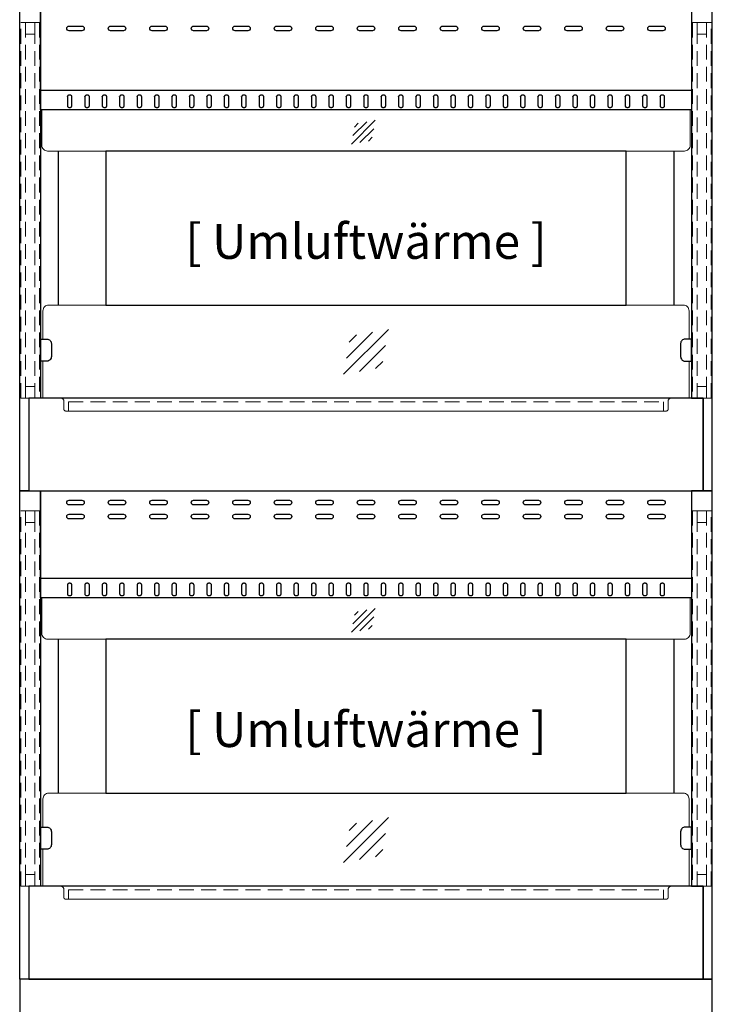
# Model space of a CAD drawing. Units: millimetres. Extents: x 1500 to 25000, y -904 to 69400.
# Drawn here: x 7548 to 8144, y 19262 to 20109 of the extents above; entities that cross this region are included whole.
import ezdxf
from ezdxf.enums import TextEntityAlignment as Align

# ---------------------------------------------------------------- set-up
doc = ezdxf.new("R2010")
doc.units = ezdxf.units.MM
doc.header["$LTSCALE"] = 2
doc.linetypes.add('AUSGEZOGEN', pattern=[0])
doc.linetypes.add('VERDECKT', pattern=[9.525, 6.35, -3.175])
for name, color, linetype, lineweight in [('A_GLAS', 4, 'Continuous', 20), ('A_HILFSLINIEN', 7, 'Continuous', 13), ('A_TEXT', 7, 'Continuous', 20), ('A_VERDECKT', 5, 'VERDECKT', 13), ('A_VOLL', 3, 'Continuous', 30)]:
    doc.layers.add(name, color=color, linetype=linetype, lineweight=lineweight)
doc.styles.add('Arial_35', font='arial.ttf', dxfattribs={"height": 35})

# ---------------------------------------------------------------- blocks, each defined once
blk = doc.blocks.new('glassymbol')
at = {"layer": 'A_HILFSLINIEN', "linetype": 'AUSGEZOGEN', "lineweight": -3}
for p, q in [((-60.1, -60.1), (60.1, 60.1)), ((-52.5, -17.2), (17.2, 52.5)), ((-45, 25.7), (-25.7, 45)), ((-17.2, -52.5), (52.5, 17.2)), ((25.7, -45), (45, -25.7))]:
    blk.add_line(p, q, dxfattribs=at)

msp = doc.modelspace()

# ---------------------------------------------------------------- linework, layer by layer
at = {"layer": 'A_GLAS', "ltscale": 2}
for points in [[(7566.66, 20031.32), (7566.66, 20000.82, 0.41432), (7571.66, 19995.82), (8119.66, 19995.82, 0.414214), (8124.66, 20000.82), (8124.66, 20031.32), (7566.66, 20031.32)], [(7567.66, 19834.07), (7567.66, 19858.32, -0.414214), (7572.66, 19863.32), (8118.66, 19863.32, -0.414214), (8123.66, 19858.32), (8123.66, 19834.07)], [(7566.66, 19611.32), (7566.66, 19580.82, 0.41432), (7571.66, 19575.82), (8119.66, 19575.82, 0.414214), (8124.66, 19580.82), (8124.66, 19611.32), (7566.66, 19611.32)], [(7567.66, 19414.07), (7567.66, 19438.32, -0.414214), (7572.66, 19443.32), (8118.66, 19443.32, -0.414214), (8123.66, 19438.32), (8123.66, 19414.07)]]:
    msp.add_lwpolyline(points, format="xyb", dxfattribs=at)
for points in [[(7567.69, 19783.32), (7567.69, 19815.07)], [(8123.69, 19815.07), (8123.69, 19783.32)], [(7567.69, 19363.32), (7567.69, 19395.07)], [(8123.69, 19395.07), (8123.69, 19363.32)]]:
    msp.add_lwpolyline(points, dxfattribs=at)
at = {"layer": 'A_VERDECKT', "color": 144}
for points in [[(7548.66, 20106.32), (7552.66, 20106.32), (7552.66, 19783.32), (7548.66, 19783.32)], [(7552.66, 20096.32), (7560.66, 20096.32), (7560.66, 20106.32), (7552.66, 20106.32)], [(7560.66, 20106.32), (7564.66, 20106.32), (7564.66, 19783.32), (7560.66, 19783.32)], [(8130.66, 20106.32), (8126.66, 20106.32), (8126.66, 19783.32), (8130.66, 19783.32)], [(8138.66, 20096.32), (8130.66, 20096.32), (8130.66, 20106.32), (8138.66, 20106.32)], [(8142.66, 20106.32), (8138.66, 20106.32), (8138.66, 19783.32), (8142.66, 19783.32)], [(7552.66, 19793.32), (7560.66, 19793.32), (7560.66, 19783.32), (7552.66, 19783.32)], [(8138.66, 19793.32), (8130.66, 19793.32), (8130.66, 19783.32), (8138.66, 19783.32)], [(7548.66, 19686.32), (7552.66, 19686.32), (7552.66, 19363.32), (7548.66, 19363.32)], [(7552.66, 19676.32), (7560.66, 19676.32), (7560.66, 19686.32), (7552.66, 19686.32)], [(7560.66, 19686.32), (7564.66, 19686.32), (7564.66, 19363.32), (7560.66, 19363.32)], [(8130.66, 19686.32), (8126.66, 19686.32), (8126.66, 19363.32), (8130.66, 19363.32)], [(8138.66, 19676.32), (8130.66, 19676.32), (8130.66, 19686.32), (8138.66, 19686.32)], [(8142.66, 19686.32), (8138.66, 19686.32), (8138.66, 19363.32), (8142.66, 19363.32)], [(7552.66, 19373.32), (7560.66, 19373.32), (7560.66, 19363.32), (7552.66, 19363.32)], [(8138.66, 19373.32), (8130.66, 19373.32), (8130.66, 19363.32), (8138.66, 19363.32)]]:
    msp.add_lwpolyline(points, close=True, dxfattribs=at)
at = {"layer": 'A_VERDECKT'}
for points in [[(7555.66, 19783.32), (7582.86, 19783.32, -0.412134), (7585.66, 19780.51), (7585.66, 19773.71, 0.414214), (7587.26, 19772.11), (8104.06, 19772.11, 0.414214), (8105.66, 19773.71), (8105.66, 19780.51, -0.412258), (8108.46, 19783.32), (8135.66, 19783.32)], [(7555.66, 19363.32), (7582.86, 19363.32, -0.412134), (7585.66, 19360.51), (7585.66, 19353.71, 0.414214), (7587.26, 19352.11), (8104.06, 19352.11, 0.414214), (8105.66, 19353.71), (8105.66, 19360.51, -0.412258), (8108.46, 19363.32), (8135.66, 19363.32)]]:
    msp.add_lwpolyline(points, format="xyb", dxfattribs=at)
at = {"layer": 'A_VERDECKT', "color": 252}
for points in [[(7589.66, 19780.11), (8101.66, 19780.11), (8101.66, 19772.11), (7589.66, 19772.11)], [(7589.66, 19360.11), (8101.66, 19360.11), (8101.66, 19352.11), (7589.66, 19352.11)]]:
    msp.add_lwpolyline(points, close=True, dxfattribs=at)
at = {"layer": 'A_VOLL', "color": 252}
for points in [[(7555.46, 19703.32), (7547.66, 19703.32), (7547.66, 20123.32), (7565.66, 20123.32), (7565.66, 19783.32), (7555.66, 19783.32), (7555.66, 19703.32)], [(8135.86, 19703.32), (8143.66, 19703.32), (8143.66, 20123.32), (8125.66, 20123.32), (8125.66, 19783.32), (8135.66, 19783.32), (8135.66, 19703.32)], [(7555.46, 19283.32), (7547.66, 19283.32), (7547.66, 19703.32), (7565.66, 19703.32), (7565.66, 19363.32), (7555.66, 19363.32), (7555.66, 19283.32)], [(8135.86, 19283.32), (8143.66, 19283.32), (8143.66, 19703.32), (8125.66, 19703.32), (8125.66, 19363.32), (8135.66, 19363.32), (8135.66, 19283.32)]]:
    msp.add_lwpolyline(points, close=True, dxfattribs=at)
at = {"layer": 'A_VOLL', "color": 94, "ltscale": 2}
for points in [[(7565.66, 20123.32), (8125.66, 20123.32), (8125.66, 20031.32), (7565.66, 20031.32)], [(7565.66, 19703.32), (8125.66, 19703.32), (8125.66, 19611.32), (7565.66, 19611.32)]]:
    msp.add_lwpolyline(points, close=True, dxfattribs=at)
for points in [[(7590.16, 20103.32), (7601.16, 20103.32, -1), (7601.16, 20099.32), (7590.16, 20099.32, -1), (7590.16, 20103.32, 1)], [(7625.87, 20103.32), (7636.87, 20103.32, -1), (7636.87, 20099.32), (7625.87, 20099.32, -1), (7625.87, 20103.32, 1)], [(7661.59, 20103.32), (7672.59, 20103.32, -1), (7672.59, 20099.32), (7661.59, 20099.32, -1), (7661.59, 20103.32, 1)], [(7697.3, 20103.32), (7708.3, 20103.32, -1), (7708.3, 20099.32), (7697.3, 20099.32, -1), (7697.3, 20103.32, 1)], [(7733.02, 20103.32), (7744.02, 20103.32, -1), (7744.02, 20099.32), (7733.02, 20099.32, -1), (7733.02, 20103.32, 1)], [(7768.73, 20103.31), (7779.73, 20103.31, -1), (7779.73, 20099.31), (7768.73, 20099.31, -1), (7768.73, 20103.31, 1)], [(7804.44, 20103.32), (7815.44, 20103.32, -1), (7815.44, 20099.32), (7804.44, 20099.32, -1), (7804.44, 20103.32, 1)], [(7840.16, 20103.32), (7851.16, 20103.32, -1), (7851.16, 20099.32), (7840.16, 20099.32, -1), (7840.16, 20103.32, 1)], [(7875.87, 20103.32), (7886.87, 20103.32, -1), (7886.87, 20099.32), (7875.87, 20099.32, -1), (7875.87, 20103.32, 1)], [(7911.59, 20103.32), (7922.59, 20103.32, -1), (7922.59, 20099.32), (7911.59, 20099.32, -1), (7911.59, 20103.32, 1)], [(7947.3, 20103.32), (7958.3, 20103.32, -1), (7958.3, 20099.32), (7947.3, 20099.32, -1), (7947.3, 20103.32, 1)], [(7983.02, 20103.32), (7994.02, 20103.32, -1), (7994.02, 20099.32), (7983.02, 20099.32, -1), (7983.02, 20103.32, 1)], [(8018.73, 20103.32), (8029.73, 20103.32, -1), (8029.73, 20099.32), (8018.73, 20099.32, -1), (8018.73, 20103.32, 1)], [(8054.44, 20103.32), (8065.44, 20103.32, -1), (8065.44, 20099.32), (8054.44, 20099.32, -1), (8054.44, 20103.32, 1)], [(8090.16, 20103.32), (8101.16, 20103.32, -1), (8101.16, 20099.32), (8090.16, 20099.32, -1), (8090.16, 20103.32, 1)], [(7590.16, 19695.32), (7601.16, 19695.32, -1), (7601.16, 19691.32), (7590.16, 19691.32, -1), (7590.16, 19695.32, 1)], [(7625.87, 19695.32), (7636.87, 19695.32, -1), (7636.87, 19691.32), (7625.87, 19691.32, -1), (7625.87, 19695.32, 1)], [(7661.59, 19695.32), (7672.59, 19695.32, -1), (7672.59, 19691.32), (7661.59, 19691.32, -1), (7661.59, 19695.32, 1)], [(7697.3, 19695.32), (7708.3, 19695.32, -1), (7708.3, 19691.32), (7697.3, 19691.32, -1), (7697.3, 19695.32, 1)], [(7733.02, 19695.32), (7744.02, 19695.32, -1), (7744.02, 19691.32), (7733.02, 19691.32, -1), (7733.02, 19695.32, 1)], [(7768.73, 19695.31), (7779.73, 19695.31, -1), (7779.73, 19691.31), (7768.73, 19691.31, -1), (7768.73, 19695.31, 1)], [(7804.44, 19695.32), (7815.44, 19695.32, -1), (7815.44, 19691.32), (7804.44, 19691.32, -1), (7804.44, 19695.32, 1)], [(7840.16, 19695.32), (7851.16, 19695.32, -1), (7851.16, 19691.32), (7840.16, 19691.32, -1), (7840.16, 19695.32, 1)], [(7875.87, 19695.32), (7886.87, 19695.32, -1), (7886.87, 19691.32), (7875.87, 19691.32, -1), (7875.87, 19695.32, 1)], [(7911.59, 19695.32), (7922.59, 19695.32, -1), (7922.59, 19691.32), (7911.59, 19691.32, -1), (7911.59, 19695.32, 1)], [(7947.3, 19695.32), (7958.3, 19695.32, -1), (7958.3, 19691.32), (7947.3, 19691.32, -1), (7947.3, 19695.32, 1)], [(7983.02, 19695.32), (7994.02, 19695.32, -1), (7994.02, 19691.32), (7983.02, 19691.32, -1), (7983.02, 19695.32, 1)], [(8018.73, 19695.32), (8029.73, 19695.32, -1), (8029.73, 19691.32), (8018.73, 19691.32, -1), (8018.73, 19695.32, 1)], [(8054.44, 19695.32), (8065.44, 19695.32, -1), (8065.44, 19691.32), (8054.44, 19691.32, -1), (8054.44, 19695.32, 1)], [(8090.16, 19695.32), (8101.16, 19695.32, -1), (8101.16, 19691.32), (8090.16, 19691.32, -1), (8090.16, 19695.32, 1)], [(7590.16, 19683.32), (7601.16, 19683.32, -1), (7601.16, 19679.32), (7590.16, 19679.32, -1), (7590.16, 19683.32, 1)], [(7625.87, 19683.32), (7636.87, 19683.32, -1), (7636.87, 19679.32), (7625.87, 19679.32, -1), (7625.87, 19683.32, 1)], [(7661.59, 19683.32), (7672.59, 19683.32, -1), (7672.59, 19679.32), (7661.59, 19679.32, -1), (7661.59, 19683.32, 1)], [(7697.3, 19683.32), (7708.3, 19683.32, -1), (7708.3, 19679.32), (7697.3, 19679.32, -1), (7697.3, 19683.32, 1)], [(7733.02, 19683.32), (7744.02, 19683.32, -1), (7744.02, 19679.32), (7733.02, 19679.32, -1), (7733.02, 19683.32, 1)], [(7768.73, 19683.31), (7779.73, 19683.31, -1), (7779.73, 19679.31), (7768.73, 19679.31, -1), (7768.73, 19683.31, 1)], [(7804.44, 19683.32), (7815.44, 19683.32, -1), (7815.44, 19679.32), (7804.44, 19679.32, -1), (7804.44, 19683.32, 1)], [(7840.16, 19683.32), (7851.16, 19683.32, -1), (7851.16, 19679.32), (7840.16, 19679.32, -1), (7840.16, 19683.32, 1)], [(7875.87, 19683.32), (7886.87, 19683.32, -1), (7886.87, 19679.32), (7875.87, 19679.32, -1), (7875.87, 19683.32, 1)], [(7911.59, 19683.32), (7922.59, 19683.32, -1), (7922.59, 19679.32), (7911.59, 19679.32, -1), (7911.59, 19683.32, 1)], [(7947.3, 19683.32), (7958.3, 19683.32, -1), (7958.3, 19679.32), (7947.3, 19679.32, -1), (7947.3, 19683.32, 1)], [(7983.02, 19683.32), (7994.02, 19683.32, -1), (7994.02, 19679.32), (7983.02, 19679.32, -1), (7983.02, 19683.32, 1)], [(8018.73, 19683.32), (8029.73, 19683.32, -1), (8029.73, 19679.32), (8018.73, 19679.32, -1), (8018.73, 19683.32, 1)], [(8054.44, 19683.32), (8065.44, 19683.32, -1), (8065.44, 19679.32), (8054.44, 19679.32, -1), (8054.44, 19683.32, 1)], [(8090.16, 19683.32), (8101.16, 19683.32, -1), (8101.16, 19679.32), (8090.16, 19679.32, -1), (8090.16, 19683.32, 1)]]:
    msp.add_lwpolyline(points, format="xyb", close=True, dxfattribs=at)
for points in [[(7565.66, 20048.32), (8125.66, 20048.32)], [(7565.66, 19628.32), (8125.66, 19628.32)]]:
    msp.add_lwpolyline(points, dxfattribs=at)
at = {"layer": 'A_VOLL', "color": 41, "ltscale": 2}
for points in [[(7580.66, 19995.82), (7580.66, 19863.32)], [(8110.66, 19995.82), (8110.66, 19863.32)], [(7580.66, 19575.82), (7580.66, 19443.32)], [(8110.66, 19575.82), (8110.66, 19443.32)]]:
    msp.add_lwpolyline(points, dxfattribs=at)
for points in [[(8069.66, 19995.82), (7621.66, 19995.82), (7621.66, 19863.32), (8069.66, 19863.32)], [(8069.66, 19575.82), (7621.66, 19575.82), (7621.66, 19443.32), (8069.66, 19443.32)]]:
    msp.add_lwpolyline(points, close=True, dxfattribs=at)
at = {"layer": 'A_VOLL', "color": 252}
for points in [[(7565.66, 19834.07), (7570.96, 19834.07, -0.414214), (7574.96, 19830.07), (7574.96, 19819.07, -0.414214), (7570.96, 19815.07), (7565.66, 19815.07), (7565.66, 19834.07)], [(8125.66, 19834.07), (8120.36, 19834.07, 0.414214), (8116.36, 19830.07), (8116.36, 19819.07, 0.414214), (8120.36, 19815.07), (8125.66, 19815.07), (8125.66, 19834.07)], [(7565.66, 19414.07), (7570.96, 19414.07, -0.414214), (7574.96, 19410.07), (7574.96, 19399.07, -0.414214), (7570.96, 19395.07), (7565.66, 19395.07), (7565.66, 19414.07)], [(8125.66, 19414.07), (8120.36, 19414.07, 0.414214), (8116.36, 19410.07), (8116.36, 19399.07, 0.414214), (8120.36, 19395.07), (8125.66, 19395.07), (8125.66, 19414.07)]]:
    msp.add_lwpolyline(points, format="xyb", dxfattribs=at)
at = {"layer": 'A_VOLL', "ltscale": 2}
for points in [[(7555.66, 19703.32), (8135.66, 19703.32), (8135.66, 19783.32), (7555.66, 19783.32)], [(7555.66, 19283.32), (8135.66, 19283.32), (8135.66, 19363.32), (7555.66, 19363.32)]]:
    msp.add_lwpolyline(points, close=True, dxfattribs=at)
at = {"layer": 'A_VOLL', "color": 41}
msp.add_lwpolyline([(7547.66, 18761.32), (8143.66, 18761.32), (8143.66, 19283.32), (7547.66, 19283.32)], close=True, dxfattribs=at)
at = {"layer": 'A_VOLL', "color": 94, "ltscale": 2}
for points in [[(7592.66, 20034.73), (7592.66, 20033.31), (7590.66, 20033.31), (7588.66, 20033.31), (7588.66, 20034.73), (7588.66, 20038.62), (7588.66, 20042.5), (7588.66, 20043.92), (7590.66, 20043.92), (7592.66, 20043.92), (7592.66, 20042.5), (7592.66, 20038.62), (7592.66, 20034.73)], [(7607.66, 20034.73), (7607.66, 20033.31), (7605.66, 20033.31), (7603.66, 20033.31), (7603.66, 20034.73), (7603.66, 20038.62), (7603.66, 20042.5), (7603.66, 20043.92), (7605.66, 20043.92), (7607.66, 20043.92), (7607.66, 20042.5), (7607.66, 20038.62), (7607.66, 20034.73)], [(7622.66, 20034.73), (7622.66, 20033.31), (7620.66, 20033.31), (7618.66, 20033.31), (7618.66, 20034.73), (7618.66, 20038.62), (7618.66, 20042.5), (7618.66, 20043.92), (7620.66, 20043.92), (7622.66, 20043.92), (7622.66, 20042.5), (7622.66, 20038.62), (7622.66, 20034.73)], [(7637.66, 20034.73), (7637.66, 20033.31), (7635.66, 20033.31), (7633.66, 20033.31), (7633.66, 20034.73), (7633.66, 20038.62), (7633.66, 20042.5), (7633.66, 20043.92), (7635.66, 20043.92), (7637.66, 20043.92), (7637.66, 20042.5), (7637.66, 20038.62), (7637.66, 20034.73)], [(7652.66, 20034.73), (7652.66, 20033.31), (7650.66, 20033.31), (7648.66, 20033.31), (7648.66, 20034.73), (7648.66, 20038.62), (7648.66, 20042.5), (7648.66, 20043.92), (7650.66, 20043.92), (7652.66, 20043.92), (7652.66, 20042.5), (7652.66, 20038.62), (7652.66, 20034.73)], [(7667.66, 20034.73), (7667.66, 20033.31), (7665.66, 20033.31), (7663.66, 20033.31), (7663.66, 20034.73), (7663.66, 20038.62), (7663.66, 20042.5), (7663.66, 20043.92), (7665.66, 20043.92), (7667.66, 20043.92), (7667.66, 20042.5), (7667.66, 20038.62), (7667.66, 20034.73)], [(7682.66, 20034.73), (7682.66, 20033.31), (7680.66, 20033.31), (7678.66, 20033.31), (7678.66, 20034.73), (7678.66, 20038.62), (7678.66, 20042.5), (7678.66, 20043.92), (7680.66, 20043.92), (7682.66, 20043.92), (7682.66, 20042.5), (7682.66, 20038.62), (7682.66, 20034.73)], [(7697.66, 20034.73), (7697.66, 20033.31), (7695.66, 20033.31), (7693.66, 20033.31), (7693.66, 20034.73), (7693.66, 20038.62), (7693.66, 20042.5), (7693.66, 20043.92), (7695.66, 20043.92), (7697.66, 20043.92), (7697.66, 20042.5), (7697.66, 20038.62), (7697.66, 20034.73)], [(7712.66, 20034.73), (7712.66, 20033.31), (7710.66, 20033.31), (7708.66, 20033.31), (7708.66, 20034.73), (7708.66, 20038.62), (7708.66, 20042.5), (7708.66, 20043.92), (7710.66, 20043.92), (7712.66, 20043.92), (7712.66, 20042.5), (7712.66, 20038.62), (7712.66, 20034.73)], [(7727.66, 20034.73), (7727.66, 20033.31), (7725.66, 20033.31), (7723.66, 20033.31), (7723.66, 20034.73), (7723.66, 20038.62), (7723.66, 20042.5), (7723.66, 20043.92), (7725.66, 20043.92), (7727.66, 20043.92), (7727.66, 20042.5), (7727.66, 20038.62), (7727.66, 20034.73)], [(7742.66, 20034.73), (7742.66, 20033.31), (7740.66, 20033.31), (7738.66, 20033.31), (7738.66, 20034.73), (7738.66, 20038.62), (7738.66, 20042.5), (7738.66, 20043.92), (7740.66, 20043.92), (7742.66, 20043.92), (7742.66, 20042.5), (7742.66, 20038.62), (7742.66, 20034.73)], [(7757.66, 20034.73), (7757.66, 20033.31), (7755.66, 20033.31), (7753.66, 20033.31), (7753.66, 20034.73), (7753.66, 20038.62), (7753.66, 20042.5), (7753.66, 20043.92), (7755.66, 20043.92), (7757.66, 20043.92), (7757.66, 20042.5), (7757.66, 20038.62), (7757.66, 20034.73)], [(7772.66, 20034.73), (7772.66, 20033.31), (7770.66, 20033.31), (7768.66, 20033.31), (7768.66, 20034.73), (7768.66, 20038.62), (7768.66, 20042.5), (7768.66, 20043.92), (7770.66, 20043.92), (7772.66, 20043.92), (7772.66, 20042.5), (7772.66, 20038.62), (7772.66, 20034.73)], [(7787.66, 20034.73), (7787.66, 20033.31), (7785.66, 20033.31), (7783.66, 20033.31), (7783.66, 20034.73), (7783.66, 20038.62), (7783.66, 20042.5), (7783.66, 20043.92), (7785.66, 20043.92), (7787.66, 20043.92), (7787.66, 20042.5), (7787.66, 20038.62), (7787.66, 20034.73)], [(7802.66, 20034.73), (7802.66, 20033.31), (7800.66, 20033.31), (7798.66, 20033.31), (7798.66, 20034.73), (7798.66, 20038.62), (7798.66, 20042.5), (7798.66, 20043.92), (7800.66, 20043.92), (7802.66, 20043.92), (7802.66, 20042.5), (7802.66, 20038.62), (7802.66, 20034.73)], [(7817.66, 20034.73), (7817.66, 20033.31), (7815.66, 20033.31), (7813.66, 20033.31), (7813.66, 20034.73), (7813.66, 20038.62), (7813.66, 20042.5), (7813.66, 20043.92), (7815.66, 20043.92), (7817.66, 20043.92), (7817.66, 20042.5), (7817.66, 20038.62), (7817.66, 20034.73)], [(7832.66, 20034.73), (7832.66, 20033.31), (7830.66, 20033.31), (7828.66, 20033.31), (7828.66, 20034.73), (7828.66, 20038.62), (7828.66, 20042.5), (7828.66, 20043.92), (7830.66, 20043.92), (7832.66, 20043.92), (7832.66, 20042.5), (7832.66, 20038.62), (7832.66, 20034.73)], [(7847.66, 20034.73), (7847.66, 20033.31), (7845.66, 20033.31), (7843.66, 20033.31), (7843.66, 20034.73), (7843.66, 20038.62), (7843.66, 20042.5), (7843.66, 20043.92), (7845.66, 20043.92), (7847.66, 20043.92), (7847.66, 20042.5), (7847.66, 20038.62), (7847.66, 20034.73)], [(7862.66, 20034.73), (7862.66, 20033.31), (7860.66, 20033.31), (7858.66, 20033.31), (7858.66, 20034.73), (7858.66, 20038.62), (7858.66, 20042.5), (7858.66, 20043.92), (7860.66, 20043.92), (7862.66, 20043.92), (7862.66, 20042.5), (7862.66, 20038.62), (7862.66, 20034.73)], [(7877.66, 20034.73), (7877.66, 20033.31), (7875.66, 20033.31), (7873.66, 20033.31), (7873.66, 20034.73), (7873.66, 20038.62), (7873.66, 20042.5), (7873.66, 20043.92), (7875.66, 20043.92), (7877.66, 20043.92), (7877.66, 20042.5), (7877.66, 20038.62), (7877.66, 20034.73)], [(7892.66, 20034.73), (7892.66, 20033.31), (7890.66, 20033.31), (7888.66, 20033.31), (7888.66, 20034.73), (7888.66, 20038.62), (7888.66, 20042.5), (7888.66, 20043.92), (7890.66, 20043.92), (7892.66, 20043.92), (7892.66, 20042.5), (7892.66, 20038.62), (7892.66, 20034.73)], [(7907.66, 20034.73), (7907.66, 20033.31), (7905.66, 20033.31), (7903.66, 20033.31), (7903.66, 20034.73), (7903.66, 20038.62), (7903.66, 20042.5), (7903.66, 20043.92), (7905.66, 20043.92), (7907.66, 20043.92), (7907.66, 20042.5), (7907.66, 20038.62), (7907.66, 20034.73)], [(7922.66, 20034.73), (7922.66, 20033.31), (7920.66, 20033.31), (7918.66, 20033.31), (7918.66, 20034.73), (7918.66, 20038.62), (7918.66, 20042.5), (7918.66, 20043.92), (7920.66, 20043.92), (7922.66, 20043.92), (7922.66, 20042.5), (7922.66, 20038.62), (7922.66, 20034.73)], [(7937.66, 20034.73), (7937.66, 20033.31), (7935.66, 20033.31), (7933.66, 20033.31), (7933.66, 20034.73), (7933.66, 20038.62), (7933.66, 20042.5), (7933.66, 20043.92), (7935.66, 20043.92), (7937.66, 20043.92), (7937.66, 20042.5), (7937.66, 20038.62), (7937.66, 20034.73)], [(7952.66, 20034.73), (7952.66, 20033.31), (7950.66, 20033.31), (7948.66, 20033.31), (7948.66, 20034.73), (7948.66, 20038.62), (7948.66, 20042.5), (7948.66, 20043.92), (7950.66, 20043.92), (7952.66, 20043.92), (7952.66, 20042.5), (7952.66, 20038.62), (7952.66, 20034.73)], [(7967.66, 20034.73), (7967.66, 20033.31), (7965.66, 20033.31), (7963.66, 20033.31), (7963.66, 20034.73), (7963.66, 20038.62), (7963.66, 20042.5), (7963.66, 20043.92), (7965.66, 20043.92), (7967.66, 20043.92), (7967.66, 20042.5), (7967.66, 20038.62), (7967.66, 20034.73)], [(7982.66, 20034.73), (7982.66, 20033.31), (7980.66, 20033.31), (7978.66, 20033.31), (7978.66, 20034.73), (7978.66, 20038.62), (7978.66, 20042.5), (7978.66, 20043.92), (7980.66, 20043.92), (7982.66, 20043.92), (7982.66, 20042.5), (7982.66, 20038.62), (7982.66, 20034.73)], [(7997.66, 20034.73), (7997.66, 20033.31), (7995.66, 20033.31), (7993.66, 20033.31), (7993.66, 20034.73), (7993.66, 20038.62), (7993.66, 20042.5), (7993.66, 20043.92), (7995.66, 20043.92), (7997.66, 20043.92), (7997.66, 20042.5), (7997.66, 20038.62), (7997.66, 20034.73)], [(8012.66, 20034.73), (8012.66, 20033.31), (8010.66, 20033.31), (8008.66, 20033.31), (8008.66, 20034.73), (8008.66, 20038.62), (8008.66, 20042.5), (8008.66, 20043.92), (8010.66, 20043.92), (8012.66, 20043.92), (8012.66, 20042.5), (8012.66, 20038.62), (8012.66, 20034.73)], [(8027.66, 20034.73), (8027.66, 20033.31), (8025.66, 20033.31), (8023.66, 20033.31), (8023.66, 20034.73), (8023.66, 20038.62), (8023.66, 20042.5), (8023.66, 20043.92), (8025.66, 20043.92), (8027.66, 20043.92), (8027.66, 20042.5), (8027.66, 20038.62), (8027.66, 20034.73)], [(8042.66, 20034.73), (8042.66, 20033.31), (8040.66, 20033.31), (8038.66, 20033.31), (8038.66, 20034.73), (8038.66, 20038.62), (8038.66, 20042.5), (8038.66, 20043.92), (8040.66, 20043.92), (8042.66, 20043.92), (8042.66, 20042.5), (8042.66, 20038.62), (8042.66, 20034.73)], [(8057.66, 20034.73), (8057.66, 20033.31), (8055.66, 20033.31), (8053.66, 20033.31), (8053.66, 20034.73), (8053.66, 20038.62), (8053.66, 20042.5), (8053.66, 20043.92), (8055.66, 20043.92), (8057.66, 20043.92), (8057.66, 20042.5), (8057.66, 20038.62), (8057.66, 20034.73)], [(8072.66, 20034.73), (8072.66, 20033.31), (8070.66, 20033.31), (8068.66, 20033.31), (8068.66, 20034.73), (8068.66, 20038.62), (8068.66, 20042.5), (8068.66, 20043.92), (8070.66, 20043.92), (8072.66, 20043.92), (8072.66, 20042.5), (8072.66, 20038.62), (8072.66, 20034.73)], [(8087.66, 20034.73), (8087.66, 20033.31), (8085.66, 20033.31), (8083.66, 20033.31), (8083.66, 20034.73), (8083.66, 20038.62), (8083.66, 20042.5), (8083.66, 20043.92), (8085.66, 20043.92), (8087.66, 20043.92), (8087.66, 20042.5), (8087.66, 20038.62), (8087.66, 20034.73)], [(8102.66, 20034.73), (8102.66, 20033.31), (8100.66, 20033.31), (8098.66, 20033.31), (8098.66, 20034.73), (8098.66, 20038.62), (8098.66, 20042.5), (8098.66, 20043.92), (8100.66, 20043.92), (8102.66, 20043.92), (8102.66, 20042.5), (8102.66, 20038.62), (8102.66, 20034.73)], [(7592.66, 19614.73), (7592.66, 19613.31), (7590.66, 19613.31), (7588.66, 19613.31), (7588.66, 19614.73), (7588.66, 19618.62), (7588.66, 19622.5), (7588.66, 19623.92), (7590.66, 19623.92), (7592.66, 19623.92), (7592.66, 19622.5), (7592.66, 19618.62), (7592.66, 19614.73)], [(7607.66, 19614.73), (7607.66, 19613.31), (7605.66, 19613.31), (7603.66, 19613.31), (7603.66, 19614.73), (7603.66, 19618.62), (7603.66, 19622.5), (7603.66, 19623.92), (7605.66, 19623.92), (7607.66, 19623.92), (7607.66, 19622.5), (7607.66, 19618.62), (7607.66, 19614.73)], [(7622.66, 19614.73), (7622.66, 19613.31), (7620.66, 19613.31), (7618.66, 19613.31), (7618.66, 19614.73), (7618.66, 19618.62), (7618.66, 19622.5), (7618.66, 19623.92), (7620.66, 19623.92), (7622.66, 19623.92), (7622.66, 19622.5), (7622.66, 19618.62), (7622.66, 19614.73)], [(7637.66, 19614.73), (7637.66, 19613.31), (7635.66, 19613.31), (7633.66, 19613.31), (7633.66, 19614.73), (7633.66, 19618.62), (7633.66, 19622.5), (7633.66, 19623.92), (7635.66, 19623.92), (7637.66, 19623.92), (7637.66, 19622.5), (7637.66, 19618.62), (7637.66, 19614.73)], [(7652.66, 19614.73), (7652.66, 19613.31), (7650.66, 19613.31), (7648.66, 19613.31), (7648.66, 19614.73), (7648.66, 19618.62), (7648.66, 19622.5), (7648.66, 19623.92), (7650.66, 19623.92), (7652.66, 19623.92), (7652.66, 19622.5), (7652.66, 19618.62), (7652.66, 19614.73)], [(7667.66, 19614.73), (7667.66, 19613.31), (7665.66, 19613.31), (7663.66, 19613.31), (7663.66, 19614.73), (7663.66, 19618.62), (7663.66, 19622.5), (7663.66, 19623.92), (7665.66, 19623.92), (7667.66, 19623.92), (7667.66, 19622.5), (7667.66, 19618.62), (7667.66, 19614.73)], [(7682.66, 19614.73), (7682.66, 19613.31), (7680.66, 19613.31), (7678.66, 19613.31), (7678.66, 19614.73), (7678.66, 19618.62), (7678.66, 19622.5), (7678.66, 19623.92), (7680.66, 19623.92), (7682.66, 19623.92), (7682.66, 19622.5), (7682.66, 19618.62), (7682.66, 19614.73)], [(7697.66, 19614.73), (7697.66, 19613.31), (7695.66, 19613.31), (7693.66, 19613.31), (7693.66, 19614.73), (7693.66, 19618.62), (7693.66, 19622.5), (7693.66, 19623.92), (7695.66, 19623.92), (7697.66, 19623.92), (7697.66, 19622.5), (7697.66, 19618.62), (7697.66, 19614.73)], [(7712.66, 19614.73), (7712.66, 19613.31), (7710.66, 19613.31), (7708.66, 19613.31), (7708.66, 19614.73), (7708.66, 19618.62), (7708.66, 19622.5), (7708.66, 19623.92), (7710.66, 19623.92), (7712.66, 19623.92), (7712.66, 19622.5), (7712.66, 19618.62), (7712.66, 19614.73)], [(7727.66, 19614.73), (7727.66, 19613.31), (7725.66, 19613.31), (7723.66, 19613.31), (7723.66, 19614.73), (7723.66, 19618.62), (7723.66, 19622.5), (7723.66, 19623.92), (7725.66, 19623.92), (7727.66, 19623.92), (7727.66, 19622.5), (7727.66, 19618.62), (7727.66, 19614.73)], [(7742.66, 19614.73), (7742.66, 19613.31), (7740.66, 19613.31), (7738.66, 19613.31), (7738.66, 19614.73), (7738.66, 19618.62), (7738.66, 19622.5), (7738.66, 19623.92), (7740.66, 19623.92), (7742.66, 19623.92), (7742.66, 19622.5), (7742.66, 19618.62), (7742.66, 19614.73)], [(7757.66, 19614.73), (7757.66, 19613.31), (7755.66, 19613.31), (7753.66, 19613.31), (7753.66, 19614.73), (7753.66, 19618.62), (7753.66, 19622.5), (7753.66, 19623.92), (7755.66, 19623.92), (7757.66, 19623.92), (7757.66, 19622.5), (7757.66, 19618.62), (7757.66, 19614.73)], [(7772.66, 19614.73), (7772.66, 19613.31), (7770.66, 19613.31), (7768.66, 19613.31), (7768.66, 19614.73), (7768.66, 19618.62), (7768.66, 19622.5), (7768.66, 19623.92), (7770.66, 19623.92), (7772.66, 19623.92), (7772.66, 19622.5), (7772.66, 19618.62), (7772.66, 19614.73)], [(7787.66, 19614.73), (7787.66, 19613.31), (7785.66, 19613.31), (7783.66, 19613.31), (7783.66, 19614.73), (7783.66, 19618.62), (7783.66, 19622.5), (7783.66, 19623.92), (7785.66, 19623.92), (7787.66, 19623.92), (7787.66, 19622.5), (7787.66, 19618.62), (7787.66, 19614.73)], [(7802.66, 19614.73), (7802.66, 19613.31), (7800.66, 19613.31), (7798.66, 19613.31), (7798.66, 19614.73), (7798.66, 19618.62), (7798.66, 19622.5), (7798.66, 19623.92), (7800.66, 19623.92), (7802.66, 19623.92), (7802.66, 19622.5), (7802.66, 19618.62), (7802.66, 19614.73)], [(7817.66, 19614.73), (7817.66, 19613.31), (7815.66, 19613.31), (7813.66, 19613.31), (7813.66, 19614.73), (7813.66, 19618.62), (7813.66, 19622.5), (7813.66, 19623.92), (7815.66, 19623.92), (7817.66, 19623.92), (7817.66, 19622.5), (7817.66, 19618.62), (7817.66, 19614.73)], [(7832.66, 19614.73), (7832.66, 19613.31), (7830.66, 19613.31), (7828.66, 19613.31), (7828.66, 19614.73), (7828.66, 19618.62), (7828.66, 19622.5), (7828.66, 19623.92), (7830.66, 19623.92), (7832.66, 19623.92), (7832.66, 19622.5), (7832.66, 19618.62), (7832.66, 19614.73)], [(7847.66, 19614.73), (7847.66, 19613.31), (7845.66, 19613.31), (7843.66, 19613.31), (7843.66, 19614.73), (7843.66, 19618.62), (7843.66, 19622.5), (7843.66, 19623.92), (7845.66, 19623.92), (7847.66, 19623.92), (7847.66, 19622.5), (7847.66, 19618.62), (7847.66, 19614.73)], [(7862.66, 19614.73), (7862.66, 19613.31), (7860.66, 19613.31), (7858.66, 19613.31), (7858.66, 19614.73), (7858.66, 19618.62), (7858.66, 19622.5), (7858.66, 19623.92), (7860.66, 19623.92), (7862.66, 19623.92), (7862.66, 19622.5), (7862.66, 19618.62), (7862.66, 19614.73)], [(7877.66, 19614.73), (7877.66, 19613.31), (7875.66, 19613.31), (7873.66, 19613.31), (7873.66, 19614.73), (7873.66, 19618.62), (7873.66, 19622.5), (7873.66, 19623.92), (7875.66, 19623.92), (7877.66, 19623.92), (7877.66, 19622.5), (7877.66, 19618.62), (7877.66, 19614.73)], [(7892.66, 19614.73), (7892.66, 19613.31), (7890.66, 19613.31), (7888.66, 19613.31), (7888.66, 19614.73), (7888.66, 19618.62), (7888.66, 19622.5), (7888.66, 19623.92), (7890.66, 19623.92), (7892.66, 19623.92), (7892.66, 19622.5), (7892.66, 19618.62), (7892.66, 19614.73)], [(7907.66, 19614.73), (7907.66, 19613.31), (7905.66, 19613.31), (7903.66, 19613.31), (7903.66, 19614.73), (7903.66, 19618.62), (7903.66, 19622.5), (7903.66, 19623.92), (7905.66, 19623.92), (7907.66, 19623.92), (7907.66, 19622.5), (7907.66, 19618.62), (7907.66, 19614.73)], [(7922.66, 19614.73), (7922.66, 19613.31), (7920.66, 19613.31), (7918.66, 19613.31), (7918.66, 19614.73), (7918.66, 19618.62), (7918.66, 19622.5), (7918.66, 19623.92), (7920.66, 19623.92), (7922.66, 19623.92), (7922.66, 19622.5), (7922.66, 19618.62), (7922.66, 19614.73)], [(7937.66, 19614.73), (7937.66, 19613.31), (7935.66, 19613.31), (7933.66, 19613.31), (7933.66, 19614.73), (7933.66, 19618.62), (7933.66, 19622.5), (7933.66, 19623.92), (7935.66, 19623.92), (7937.66, 19623.92), (7937.66, 19622.5), (7937.66, 19618.62), (7937.66, 19614.73)], [(7952.66, 19614.73), (7952.66, 19613.31), (7950.66, 19613.31), (7948.66, 19613.31), (7948.66, 19614.73), (7948.66, 19618.62), (7948.66, 19622.5), (7948.66, 19623.92), (7950.66, 19623.92), (7952.66, 19623.92), (7952.66, 19622.5), (7952.66, 19618.62), (7952.66, 19614.73)], [(7967.66, 19614.73), (7967.66, 19613.31), (7965.66, 19613.31), (7963.66, 19613.31), (7963.66, 19614.73), (7963.66, 19618.62), (7963.66, 19622.5), (7963.66, 19623.92), (7965.66, 19623.92), (7967.66, 19623.92), (7967.66, 19622.5), (7967.66, 19618.62), (7967.66, 19614.73)], [(7982.66, 19614.73), (7982.66, 19613.31), (7980.66, 19613.31), (7978.66, 19613.31), (7978.66, 19614.73), (7978.66, 19618.62), (7978.66, 19622.5), (7978.66, 19623.92), (7980.66, 19623.92), (7982.66, 19623.92), (7982.66, 19622.5), (7982.66, 19618.62), (7982.66, 19614.73)], [(7997.66, 19614.73), (7997.66, 19613.31), (7995.66, 19613.31), (7993.66, 19613.31), (7993.66, 19614.73), (7993.66, 19618.62), (7993.66, 19622.5), (7993.66, 19623.92), (7995.66, 19623.92), (7997.66, 19623.92), (7997.66, 19622.5), (7997.66, 19618.62), (7997.66, 19614.73)], [(8012.66, 19614.73), (8012.66, 19613.31), (8010.66, 19613.31), (8008.66, 19613.31), (8008.66, 19614.73), (8008.66, 19618.62), (8008.66, 19622.5), (8008.66, 19623.92), (8010.66, 19623.92), (8012.66, 19623.92), (8012.66, 19622.5), (8012.66, 19618.62), (8012.66, 19614.73)], [(8027.66, 19614.73), (8027.66, 19613.31), (8025.66, 19613.31), (8023.66, 19613.31), (8023.66, 19614.73), (8023.66, 19618.62), (8023.66, 19622.5), (8023.66, 19623.92), (8025.66, 19623.92), (8027.66, 19623.92), (8027.66, 19622.5), (8027.66, 19618.62), (8027.66, 19614.73)], [(8042.66, 19614.73), (8042.66, 19613.31), (8040.66, 19613.31), (8038.66, 19613.31), (8038.66, 19614.73), (8038.66, 19618.62), (8038.66, 19622.5), (8038.66, 19623.92), (8040.66, 19623.92), (8042.66, 19623.92), (8042.66, 19622.5), (8042.66, 19618.62), (8042.66, 19614.73)], [(8057.66, 19614.73), (8057.66, 19613.31), (8055.66, 19613.31), (8053.66, 19613.31), (8053.66, 19614.73), (8053.66, 19618.62), (8053.66, 19622.5), (8053.66, 19623.92), (8055.66, 19623.92), (8057.66, 19623.92), (8057.66, 19622.5), (8057.66, 19618.62), (8057.66, 19614.73)], [(8072.66, 19614.73), (8072.66, 19613.31), (8070.66, 19613.31), (8068.66, 19613.31), (8068.66, 19614.73), (8068.66, 19618.62), (8068.66, 19622.5), (8068.66, 19623.92), (8070.66, 19623.92), (8072.66, 19623.92), (8072.66, 19622.5), (8072.66, 19618.62), (8072.66, 19614.73)], [(8087.66, 19614.73), (8087.66, 19613.31), (8085.66, 19613.31), (8083.66, 19613.31), (8083.66, 19614.73), (8083.66, 19618.62), (8083.66, 19622.5), (8083.66, 19623.92), (8085.66, 19623.92), (8087.66, 19623.92), (8087.66, 19622.5), (8087.66, 19618.62), (8087.66, 19614.73)], [(8102.66, 19614.73), (8102.66, 19613.31), (8100.66, 19613.31), (8098.66, 19613.31), (8098.66, 19614.73), (8098.66, 19618.62), (8098.66, 19622.5), (8098.66, 19623.92), (8100.66, 19623.92), (8102.66, 19623.92), (8102.66, 19622.5), (8102.66, 19618.62), (8102.66, 19614.73)]]:
    msp.add_rational_spline(points, [1, 0.707106781187, 1, 0.707106781187, 1, 1, 1, 0.707106781187, 1, 0.707106781187, 1, 1, 1], degree=2, knots=[0, 0, 0, 1.570796, 1.570796, 3.141593, 3.141593, 4.141593, 4.141593, 5.712389, 5.712389, 7.283185, 7.283185, 8.283185, 8.283185, 8.283185], dxfattribs=at)

# ---------------------------------------------------------------- block references
at = {"layer": 'A_HILFSLINIEN'}
for p, xscale, yscale, zscale in [((7843.42, 20012.08), 0.1704999574100584, 0.1704999574100584, 0.1704999574100584), ((7845.71, 19823.07), 0.3212493238920414, 0.3212493238920414, 0.3212493238920414), ((7843.42, 19592.08), 0.1704999574100584, 0.1704999574100584, 0.1704999574100584), ((7845.71, 19403.07), 0.3212493238920414, 0.3212493238920414, 0.3212493238920414)]:
    msp.add_blockref('glassymbol', p, dxfattribs=dict(at, xscale=xscale, yscale=yscale, zscale=zscale))

# ---------------------------------------------------------------- texts
at = {"layer": 'A_TEXT', "color": 230, "ltscale": 2, "style": 'Arial_35'}
for p in [(7845.73, 19914.16), (7845.73, 19494.16)]:
    msp.add_text('[ Umluftwärme ]', height=30, dxfattribs=at).set_placement(p, align=Align.MIDDLE)

doc.saveas('drawing.dxf')
